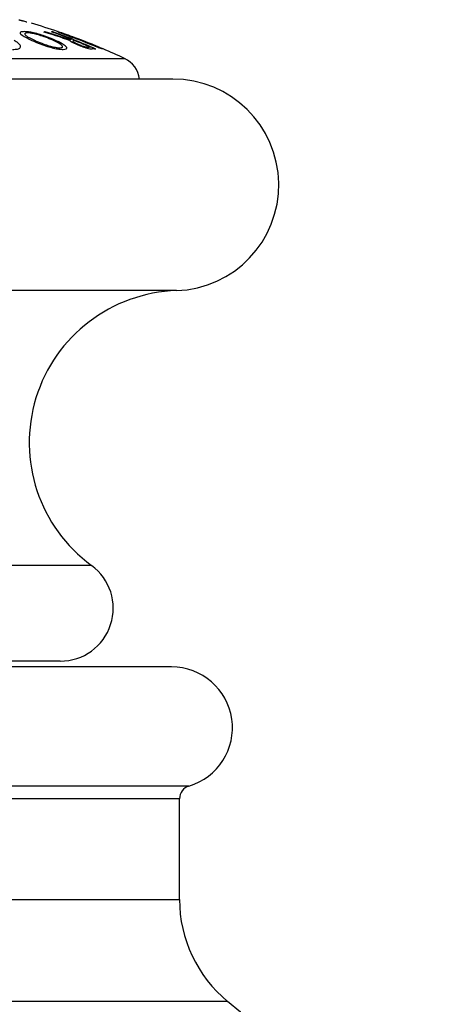
# Model space of a CAD drawing. Units: millimetres. Extents: x 19 to 893, y 28 to 880.
# Drawn here: x 871 to 887, y 596 to 633 of the extents above; entities that cross this region are included whole.
import ezdxf

# ---------------------------------------------------------------- set-up
doc = ezdxf.new("R2010")
doc.units = ezdxf.units.MM

msp = doc.modelspace()

# ---------------------------------------------------------------- linework, layer by layer
at = {"color": 7, "linetype": 'Continuous', "lineweight": 25}
for p, q in [((853.68, 631.667), (874.529, 631.667)), ((876.355, 630.888), (851.855, 630.888)), ((876.488, 622.891), (851.721, 622.891)), ((873.285, 612.503), (854.924, 612.503)), ((872.104, 608.888), (856.105, 608.888)), ((876.305, 608.668), (851.905, 608.668)), ((876.962, 604.164), (851.247, 604.164)), ((876.605, 603.685), (851.605, 603.685)), ((876.605, 599.882), (876.605, 603.685)), ((851.605, 599.882), (876.605, 599.882)), ((878.423, 596.025), (849.786, 596.025))]:
    msp.add_line(p, q, dxfattribs=at)
at = {"color": 7, "linetype": 'Continuous', "lineweight": 25, "flags": 128}
for points in [[(872.463, 632.363), (872.463, 632.363), (872.464, 632.363), (872.465, 632.363), (872.465, 632.363), (872.466, 632.362), (872.466, 632.362), (872.467, 632.362), (872.468, 632.362)], [(872.881, 632.359), (872.881, 632.359), (872.882, 632.359), (872.883, 632.358), (872.883, 632.358), (872.884, 632.358), (872.885, 632.358), (872.885, 632.357), (872.886, 632.357)]]:
    msp.add_lwpolyline(points, dxfattribs=at)
at = {"color": 7, "linetype": 'Continuous', "lineweight": 25}
for centre, radius, start, end in [((864.105, 609.419), 24.569, 71.2059, 73.6592), ((871.689, 630.688), 1.987, 94.3931, 96.1033), ((864.728, 609.93), 23.715, 71.6401, 73.4627), ((864.644, 609.856), 23.832, 71.607, 73.1878), ((871.688, 630.706), 1.969, 86.1896, 87.75), ((864.099, 611.152), 22.847, 68.3433, 70.3915), ((864.138, 611.115), 22.883, 66.0138, 70.3868), ((872.005, 632.635), 0.0462, 65.1167, 85.3194), ((864.122, 609.455), 24.529, 66.9658, 71.2046), ((872.151, 632.586), 0.0451, 74.942, 85.6282), ((864.114, 609.456), 24.532, 69.2003, 70.8472), ((872.45, 630.434), 1.953, 87.6573, 88.9634), ((872.595, 630.41), 1.921, 87.7949, 89.4771), ((864.069, 611.074), 22.93, 66.4022, 67.9716), ((872.813, 632.346), 0.0444, 74.8218, 83.9875), ((872.958, 632.287), 0.0473, 74.8065, 86.0613), ((864.113, 609.454), 24.533, 67.3381, 68.8353), ((873.168, 630.162), 1.926, 87.633, 89.278), ((873.31, 630.116), 1.91, 86.0893, 90.2798), ((873.554, 632.051), 0.0439, 74.7423, 89.2639), ((873.699, 631.986), 0.0478, 64.4304, 88.5699), ((864.105, 609.419), 24.569, 64.8948, 66.9667), ((874.105, 630.762), 1, 7.2721, 64.8948), ((876.355, 626.888), 4, 271.9102, 90), ((876.68, 617.144), 5.75, 91.9102, 233.8185), ((872.104, 610.888), 2, 270, 53.8185), ((876.305, 606.368), 2.3, 286.6015, 90), ((877.105, 603.685), 0.5, 106.6015, 180), ((881.605, 599.882), 5, 180, 230.4788), ((864.105, 578.668), 22.5, 0, 50.4788)]:
    msp.add_arc(centre, radius, start, end, dxfattribs=at)
for points, knots in [([(870.534, 633.132), (870.534, 633.132), (870.534, 633.132), (870.54, 633.13), (870.552, 633.127), (870.568, 633.123), (870.581, 633.119), (870.585, 633.118), (870.586, 633.118), (870.586, 633.118)], [0, 0, 0, 0, 0.125395, 0.251356, 0.433315, 0.644798, 0.858197, 0.97585, 1, 1, 1, 1]), ([(870.586, 633.118), (870.594, 633.116), (870.609, 633.111), (870.626, 633.107), (870.644, 633.102), (870.66, 633.098), (870.667, 633.096), (870.668, 633.095)], [0, 0, 0, 0, 0.266604, 0.527129, 0.789924, 0.966769, 1, 1, 1, 1]), ([(870.668, 633.095), (870.668, 633.095), (870.67, 633.095), (870.671, 633.094), (870.674, 633.094), (870.676, 633.093), (870.677, 633.093)], [0, 0, 0, 0, 0.107208, 0.26805, 0.634288, 1, 1, 1, 1]), ([(870.677, 633.093), (870.688, 633.09), (870.72, 633.081), (870.775, 633.066), (870.817, 633.054), (870.834, 633.049)], [0, 0, 0, 0, 0.261687, 0.700539, 1, 1, 1, 1]), ([(870.738, 632.681), (870.682, 632.677), (870.589, 632.671), (870.581, 632.616), (870.658, 632.542), (870.817, 632.45), (870.964, 632.38), (871.03, 632.349)], [0, 0, 0, 0, 0.250295, 0.416919, 0.583433, 0.811561, 1, 1, 1, 1]), ([(871.92, 632.35), (871.792, 632.405), (871.592, 632.491), (871.276, 632.592), (871.042, 632.649), (870.86, 632.677), (870.777, 632.68), (870.738, 632.681)], [0, 0, 0, 0, 0.327665, 0.510035, 0.693529, 0.858826, 1, 1, 1, 1]), ([(870.861, 632.631), (870.829, 632.629), (870.765, 632.625), (870.748, 632.59), (870.8, 632.533), (870.926, 632.453), (871.061, 632.388), (871.131, 632.355)], [0, 0, 0, 0, 0.176322, 0.353556, 0.516713, 0.753336, 1, 1, 1, 1]), ([(871.82, 632.356), (871.731, 632.394), (871.575, 632.461), (871.33, 632.543), (871.126, 632.598), (870.966, 632.627), (870.894, 632.63), (870.861, 632.631)], [0, 0, 0, 0, 0.284324, 0.501804, 0.677061, 0.853002, 1, 1, 1, 1]), ([(872.009, 632.681), (872.009, 632.679), (872.009, 632.676), (872.081, 632.645), (872.172, 632.609), (872.303, 632.56), (872.405, 632.522), (872.461, 632.502)], [0, 0, 0, 0, 0.350741, 0.525678, 0.67401, 0.822981, 1, 1, 1, 1]), ([(872.154, 632.631), (872.154, 632.629), (872.154, 632.627), (872.207, 632.605), (872.276, 632.577), (872.369, 632.543), (872.432, 632.52), (872.462, 632.509)], [0, 0, 0, 0, 0.373793, 0.545587, 0.719273, 0.867736, 1, 1, 1, 1]), ([(870.295, 632.009), (870.364, 632.011), (870.501, 632.016), (870.603, 632.067), (870.608, 632.148), (870.526, 632.245), (870.415, 632.317), (870.363, 632.349)], [0, 0, 0, 0, 0.201751, 0.405118, 0.577333, 0.805871, 1, 1, 1, 1]), ([(871.03, 632.349), (871.132, 632.304), (871.313, 632.225), (871.604, 632.123), (871.852, 632.054), (872.063, 632.015), (872.162, 632.011), (872.212, 632.009)], [0, 0, 0, 0, 0.26418, 0.470293, 0.645665, 0.821311, 1, 1, 1, 1]), ([(871.131, 632.355), (871.219, 632.316), (871.375, 632.248), (871.62, 632.163), (871.824, 632.105), (871.984, 632.075), (872.056, 632.072), (872.089, 632.071)], [0, 0, 0, 0, 0.2832406, 0.5019928, 0.6768948, 0.8525302, 1, 1, 1, 1]), ([(872.089, 632.071), (872.121, 632.073), (872.185, 632.077), (872.202, 632.113), (872.152, 632.173), (872.027, 632.257), (871.89, 632.322), (871.82, 632.356)], [0, 0, 0, 0, 0.175259, 0.351423, 0.513819, 0.751195, 1, 1, 1, 1]), ([(872.212, 632.009), (872.258, 632.012), (872.349, 632.017), (872.37, 632.068), (872.293, 632.15), (872.138, 632.247), (871.988, 632.318), (871.92, 632.35)], [0, 0, 0, 0, 0.2021418, 0.4058993, 0.5784812, 0.8075553, 1, 1, 1, 1]), ([(872.485, 632.387), (872.468, 632.387), (872.444, 632.386), (872.356, 632.408), (872.267, 632.436), (872.199, 632.459), (872.164, 632.47)], [0, 0, 0, 0, 0.381722, 0.538217, 0.760676, 1, 1, 1, 1]), ([(872.198, 632.438), (872.233, 632.426), (872.293, 632.406), (872.376, 632.38), (872.431, 632.367), (872.453, 632.365), (872.463, 632.363)], [0, 0, 0, 0, 0.328239, 0.559548, 0.793767, 1, 1, 1, 1]), ([(872.468, 632.362), (872.461, 632.355), (872.451, 632.345), (872.506, 632.304), (872.595, 632.256), (872.679, 632.219), (872.721, 632.201)], [0, 0, 0, 0, 0.3220924, 0.5489187, 0.7768349, 1, 1, 1, 1]), ([(872.461, 632.502), (872.507, 632.485), (872.6, 632.452), (872.721, 632.409), (872.818, 632.377), (872.862, 632.364), (872.878, 632.36), (872.881, 632.359)], [0, 0, 0, 0, 0.228959, 0.459438, 0.660655, 0.939923, 1, 1, 1, 1]), ([(872.462, 632.509), (872.498, 632.496), (872.563, 632.472), (872.653, 632.44), (872.726, 632.415), (872.803, 632.391), (872.812, 632.39), (872.818, 632.39)], [0, 0, 0, 0, 0.151496, 0.276044, 0.400971, 0.563771, 1, 1, 1, 1]), ([(872.613, 632.331), (872.594, 632.329), (872.566, 632.326), (872.589, 632.298), (872.639, 632.267), (872.708, 632.234), (872.756, 632.213), (872.775, 632.205)], [0, 0, 0, 0, 0.388315, 0.565845, 0.745086, 0.899669, 1, 1, 1, 1]), ([(872.886, 632.357), (872.896, 632.352), (872.912, 632.343), (872.979, 632.313), (873.075, 632.273), (873.174, 632.233), (873.238, 632.207), (873.257, 632.199)], [0, 0, 0, 0, 0.25798, 0.453054, 0.648854, 0.892197, 1, 1, 1, 1]), ([(872.962, 632.334), (872.962, 632.333), (872.962, 632.331), (873.011, 632.308), (873.077, 632.28), (873.164, 632.244), (873.226, 632.219), (873.258, 632.206)], [0, 0, 0, 0, 0.347441, 0.518335, 0.690946, 0.839138, 1, 1, 1, 1]), ([(872.721, 632.201), (872.78, 632.177), (872.878, 632.137), (873.019, 632.086), (873.133, 632.052), (873.235, 632.029), (873.277, 632.028), (873.301, 632.027)], [0, 0, 0, 0, 0.233281, 0.388607, 0.544338, 0.741479, 1, 1, 1, 1]), ([(872.775, 632.205), (872.821, 632.186), (872.891, 632.157), (872.986, 632.124), (873.055, 632.104), (873.134, 632.088), (873.169, 632.088), (873.193, 632.088)], [0, 0, 0, 0, 0.230561, 0.347121, 0.46393, 0.63075, 1, 1, 1, 1]), ([(873.257, 632.199), (873.305, 632.18), (873.391, 632.145), (873.507, 632.099), (873.6, 632.065), (873.679, 632.037), (873.692, 632.035), (873.7, 632.034)], [0, 0, 0, 0, 0.182373, 0.328814, 0.47545, 0.672122, 1, 1, 1, 1]), ([(873.258, 632.206), (873.288, 632.194), (873.344, 632.171), (873.421, 632.141), (873.484, 632.117), (873.539, 632.098), (873.549, 632.096), (873.555, 632.095)], [0, 0, 0, 0, 0.169326, 0.313494, 0.45785, 0.651856, 1, 1, 1, 1])]:
    msp.add_open_spline(points, degree=3, knots=knots, dxfattribs=at)

doc.saveas('drawing.dxf')
